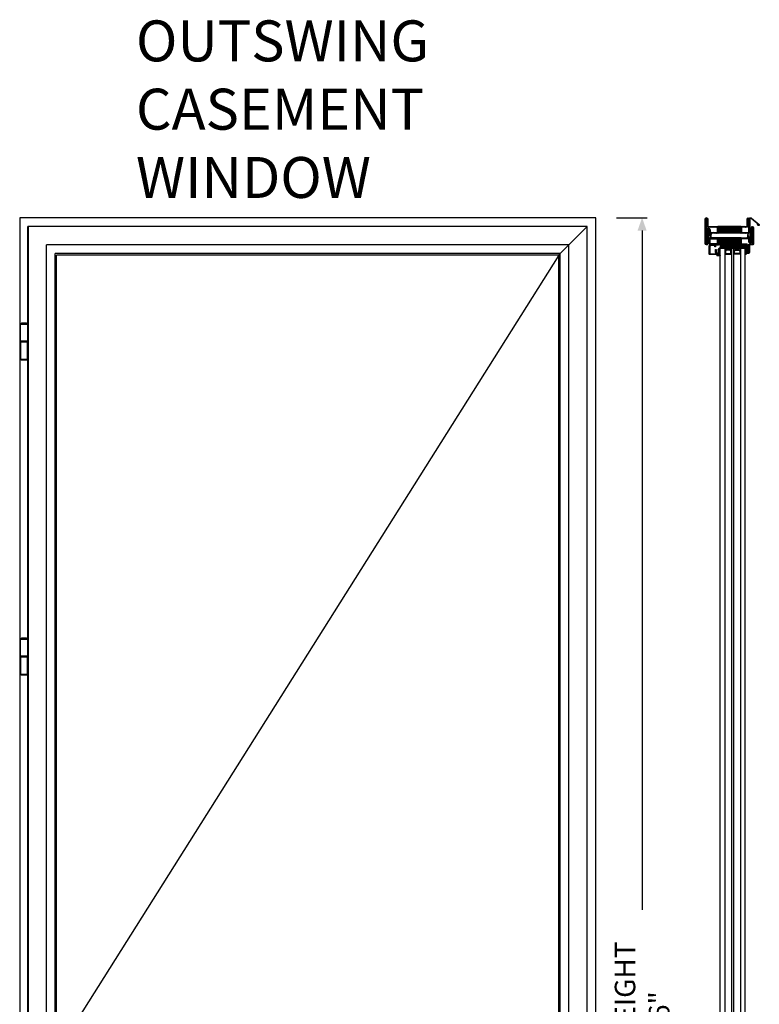
# Model space of a CAD drawing. Units: inches. Extents: x -128 to 245, y -1024 to -172.
# Drawn here: x -87 to -36, y -538 to -471 of the extents above; entities that cross this region are included whole.
import ezdxf

# ---------------------------------------------------------------- set-up
doc = ezdxf.new("R2010")
doc.units = ezdxf.units.IN
doc.header["$LTSCALE"] = 0.35
doc.header["$MEASUREMENT"] = 0
doc.header["$PDMODE"] = 34
for name, color, linetype in [('Accessori', 8, 'Continuous'), ('DI', 4, 'Continuous'), ('GUARNIZIONI', 6, 'Continuous'), ('LINE', 7, 'Continuous'), ('ram', 7, 'Continuous'), ('Vetri', 151, 'Continuous')]:
    doc.layers.add(name, color=color, linetype=linetype)
doc.styles.add('Verdana', font='verdana.ttf', dxfattribs={"width": 0.7})
doc.dimstyles.new('Q_Fractional', dxfattribs={"dimscale": 0.35, "dimtxt": 0.25, "dimasz": 0.15625, "dimexe": 0.0625, "dimexo": 0.25, "dimgap": 0.05, "dimtad": 0, "dimdec": 4, "dimdsep": 46, "dimlunit": 5, "dimtxsty": 'Verdana', "dimblk": 'QArrow', "dimcen": 0.0625, "dimclrt": 256, "dimazin": 2, "dimtfac": 0.875, "dimtdec": 4, "dimtofl": 0, "dimtmove": 0, "dimatfit": 1, "dimldrblk": 'QArrow', "dimfxl": 1, "dimfrac": 2, "dimtolj": 1, "dimtzin": 0, "dimarcsym": 0})
pattern_1 = [(225, (-1848.9178, -1485.2852), (0.4490128, -0.4490128), [])]
pattern_2 = [(45, (0, 0), (-0.449013, 0.449013), [])]
pattern_3 = [(45, (-1374.7885, -2138.39626), (-0.4490128, 0.4490128), [])]
pattern_4 = [(135, (-1374.7885, -2138.3963), (-0.8980256, -0.8980256), [])]

# ---------------------------------------------------------------- blocks, each defined once
blk = doc.blocks.new('A$C60106F1B')
for points in [[(-20, 50), (-16.67, 53.333), (-3.34, 53.333), (0, 50), (-20, 50)], [(-20, 50), (-20, 3.333), (0, 3.333), (0, 50)], [(-20, -46.667), (-20, 0), (0, 0), (0, -46.667)], [(-16.67, 3.333), (-16.67, 0), (-3.34, 0), (-3.34, 3.333), (-16.67, 3.333)], [(-20, -46.667), (-16.67, -50), (-3.34, -50), (0, -46.667), (-20, -46.667)]]:
    blk.add_lwpolyline(points, close=True)
blk = doc.blocks.new('GE2645TT')
h = blk.add_hatch()
h.set_pattern_fill('LINE', color=256, scale=0.2, angle=225)
h.set_pattern_definition(pattern_1)
h.paths.add_polyline_path([(0.9, -6.4, 0.070384), (0.8, -5.8), (0.5, -4.6), (-1.1, -4.6), (-1.1, -5.2, -0.414214), (-2.6, -6.7), (-5.8, -6.7, 0.57735), (-6.1, -7.2), (-6, -7.4, 0.12705), (-5.6, -7.7, -0.263103), (-5.1, -8.6), (-5.1, -10), (-3.9, -10), (-3.9, -8.5, -0.429634), (-3.5, -8.1), (-1.5, -8.2, -0.383864), (-1.2, -8.5), (-0.7, -16.9, 0.021827), (-0.7, -17), (0.9, -17)])
at = {"ltscale": 5}
h = blk.add_hatch(dxfattribs=at)
h.set_pattern_fill('HONEY', color=9, scale=0.1, style=0)
h.set_pattern_definition([(0, (-4922.8358, -2353.7132), (0.47625, 0.274963065), [0.3175, -0.635]), (120, (-4922.8358, -2353.7132), (-0.476249999, 0.274963066), [0.3175, -0.635]), (60, (-4922.8358, -2353.7132), (1e-09, 0.549926131), [-0.635, 0.3175])])
h.paths.add_polyline_path([(0.9, -17), (-0.7, -17, 0.070318), (-0.6, -17.3), (-0.5, -17.6, -0.848162), (-0.9, -17.8, -0.004782), (-1.1, -17.5, 0.499067), (-1.8, -16.6, 0.472093), (-2.4, -15.8, 0.470785), (-3, -15, 0.456675), (-3.5, -14.1, 0.39847), (-3.8, -13.2, -0.299881), (-3.9, -13.1), (-3.9, -10), (-5.1, -10), (-5.1, -11.6, 0.128874), (-4.4, -14.5, 0.069857), (-0.9, -19, -0.200537), (-0.6, -19.7), (-0.6, -22.1, -0.315008), (-0.8, -22.4, 0.048621), (-2.8, -24.3, 1), (-2.1, -25.1, -0.11467), (0.4, -23.6, 0.400515), (0.9, -23.1)])
h = blk.add_hatch()
h.set_pattern_fill('LINE', color=256, scale=0.2, angle=225)
h.set_pattern_definition(pattern_1)
h.paths.add_polyline_path([(0.5, -2.6, -0.376804), (0.6, -2.4), (0.8, -2.3, 0.32026), (0.9, -2.1), (-1.1, -2.1), (-1.1, -2.3, -0.31039), (-1.3, -2.6), (-2.5, -3.3, 0.38374), (-2.6, -3.5), (-2.5, -4), (-1.1, -3.4), (-1.1, -4.6), (0.5, -4.6, -0.360596), (0.6, -4.4), (0.8, -4.3, 0.376804), (0.9, -4.1)])
h.paths.add_polyline_path([(0.4, -0.3, 0.439597), (-0.1, 0), (-2.5, -1.2, 0.38374), (-2.6, -1.4), (-2.5, -1.9), (-1.1, -1.3), (-1.1, -2.1), (0.9, -2.1, 0.050455), (0.9, -2.1)])
for p, q in [((-3.9, -10), (-5.1, -10)), ((0.9, -17), (-0.7, -17))]:
    blk.add_line(p, q)
at = {"layer": 'DI', "color": 0}
for points in [[(-2.1, -25.1, -1), (-2.8, -24.3, -0.048621), (-0.8, -22.4, 0.315008), (-0.6, -22.1), (-0.6, -19.7, 0.200537), (-0.9, -19, -0.069857), (-4.4, -14.5, -0.128874), (-5.1, -11.6), (-5.1, -8.6, 0.263103), (-5.6, -7.7, -0.12705), (-6, -7.4), (-6.1, -7.2, -0.57735), (-5.8, -6.7), (-2.6, -6.7, 0.414214), (-1.1, -5.2), (-1.1, -3.4), (-2.5, -4), (-2.6, -3.5, -0.38374), (-2.5, -3.3), (-1.3, -2.6, 0.31039), (-1.1, -2.3), (-1.1, -1.3), (-2.5, -1.9), (-2.6, -1.4, -0.38374), (-2.5, -1.2), (-0.1, 0, -0.439597), (0.4, -0.3), (0.9, -2.1, -0.376804), (0.8, -2.3), (0.6, -2.4, 0.376804), (0.5, -2.6), (0.9, -4.1, -0.376804), (0.8, -4.3), (0.6, -4.4, 0.376804), (0.5, -4.6), (0.8, -5.8, -0.070384), (0.9, -6.4), (0.9, -23.1, -0.400515), (0.4, -23.6, 0.11467)], [(-3, -15, -0.470785), (-2.4, -15.8, -0.472093), (-1.8, -16.6, -0.470726), (-1.1, -17.4, 0.231957), (-1.1, -17.5, 0.003917), (-0.9, -17.8, 0.848162), (-0.5, -17.6), (-0.6, -17.3, -0.092287), (-0.7, -16.9), (-1.2, -8.5, 0.383864), (-1.5, -8.2), (-3.5, -8.1, 0.429634), (-3.9, -8.5), (-3.9, -13.1, 0.299881), (-3.8, -13.2, -0.39847), (-3.5, -14.1, -0.456675)]]:
    blk.add_lwpolyline(points, format="xyb", close=True, dxfattribs=at)
blk = doc.blocks.new('P2606')
h = blk.add_hatch()
h.set_pattern_fill('LINE', color=9, scale=0.2, angle=45, style=0)
h.set_pattern_definition(pattern_2)
edge = h.paths.add_edge_path()
edge.add_arc((-1.7, 1.7), 0.5, 270, 359.9997)
edge.add_line((-1.2, 1.7), (-1.2, 15.3))
edge.add_arc((-1.7, 15.3), 0.5, 359.9997, 450)
edge.add_line((-1.7, 15.8), (-14.5, 15.8))
edge.add_arc((-14.5, 15.5), 0.3, 90, 270)
edge.add_line((-14.5, 15.2), (-12.7, 15.2))
edge.add_arc((-12.7, 13.5), 1.7, 0, 90, ccw=False)
edge.add_line((-11, 13.5), (-11, 8))
edge.add_line((-11, 8), (-12.2, 8))
edge.add_line((-12.2, 8), (-12.2, 13.5))
edge.add_arc((-12.7, 13.5), 0.5, 0, 90)
edge.add_line((-12.7, 14), (-14.5, 14))
edge.add_arc((-14.5, 15.5), 1.5, 90, 270, ccw=False)
edge.add_line((-14.5, 17), (-1.7, 17))
edge.add_arc((-1.7, 15.3), 1.7, -0.0003, 90, ccw=False)
edge.add_line((0, 15.3), (0, 1.7))
edge.add_arc((-1.7, 1.7), 1.7, 270, 359.9997, ccw=False)
edge.add_line((-1.7, 0), (-9.3, 0))
edge.add_arc((-9.3, 1.7), 1.7, 180, 270, ccw=False)
edge.add_line((-11, 1.7), (-11, 3.5))
edge.add_line((-11, 3.5), (-9.8, 3.5))
edge.add_line((-9.8, 3.5), (-9.8, 1.7))
edge.add_arc((-9.3, 1.7), 0.5, 180, 270)
edge.add_line((-9.3, 1.2), (-1.7, 1.2))
at = {"color": 0, "linetype": 'ByBlock'}
blk.add_lwpolyline([(-1.7, 1.2, 0.414212), (-1.2, 1.7), (-1.2, 15.3, 0.414215), (-1.7, 15.8), (-14.5, 15.8, 1), (-14.5, 15.2), (-12.7, 15.2, -0.414214), (-11, 13.5), (-11, 8), (-12.2, 8), (-12.2, 13.5, 0.414214), (-12.7, 14), (-14.5, 14, -1), (-14.5, 17), (-1.7, 17, -0.414215), (0, 15.3), (0, 1.7, -0.414212), (-1.7, 0), (-9.3, 0, -0.414214), (-11, 1.7), (-11, 3.5), (-9.8, 3.5), (-9.8, 1.7, 0.414214), (-9.3, 1.2)], format="xyb", close=True, dxfattribs=at)
blk = doc.blocks.new('P2962')
h = blk.add_hatch()
h.set_pattern_fill('LINE', color=9, scale=0.2, angle=45, style=0)
h.set_pattern_definition([(45, (-1374.7885, -2126.39626), (-0.4490128, 0.4490128), [])])
edge = h.paths.add_edge_path()
edge.add_line((-10.5, -2), (-10.5, -15))
edge.add_arc((-10, -15), 0.5, 180, 270)
edge.add_line((-10, -15.5), (-8.7, -15.5))
edge.add_arc((-8.7, -17.5), 2, 0, 90, ccw=False)
edge.add_line((-6.7, -17.5), (-6.7, -21))
edge.add_line((-6.7, -21), (-8.2, -21))
edge.add_line((-8.2, -21), (-8.2, -17.5))
edge.add_arc((-8.7, -17.5), 0.5, 0, 90)
edge.add_line((-8.7, -17), (-10, -17))
edge.add_arc((-10, -15), 2, 180, 270, ccw=False)
edge.add_line((-12, -15), (-12, -2))
edge.add_arc((-10, -2), 2, 90, 180, ccw=False)
edge.add_line((-10, 0), (-2, 0))
edge.add_arc((-2, -2), 2, 0, 90, ccw=False)
edge.add_line((0, -2), (0, -15))
edge.add_arc((-2, -15), 2, 270, 360, ccw=False)
edge.add_line((-2, -17), (-3.3, -17))
edge.add_arc((-3.3, -17.5), 0.5, 90, 180)
edge.add_line((-3.8, -17.5), (-3.8, -21))
edge.add_line((-3.8, -21), (-5.3, -21))
edge.add_line((-5.3, -21), (-5.3, -17.5))
edge.add_arc((-3.3, -17.5), 2, 90, 180, ccw=False)
edge.add_line((-3.3, -15.5), (-2, -15.5))
edge.add_arc((-2, -15), 0.5, 270, 360)
edge.add_line((-1.5, -15), (-1.5, -2))
edge.add_arc((-2, -2), 0.5, 0, 90)
edge.add_line((-2, -1.5), (-10, -1.5))
edge.add_arc((-10, -2), 0.5, 90, 180)
h = blk.add_hatch()
h.set_pattern_fill('ANSI31', color=30, scale=0.4, angle=90, style=0)
h.set_pattern_definition(pattern_4)
h.paths.add_polyline_path([(-6.4, -25.4), (-6.6, -20.4), (-6.6, -16.4), (-6.5, -15.6, 0.443528), (-6.7, -15.3), (-10, -15.3, -0.37077), (-10.5, -14.9, 0.459034), (-10, -15.5), (-8.7, -15.5, -0.414214), (-6.7, -17.5), (-6.7, -21), (-8.2, -21), (-8.2, -17.5, 0.414214), (-8.7, -17), (-10, -17, -0.414214), (-12, -15), (-12, -55, -0.414214), (-10, -53), (-8.7, -53, 0.414214), (-8.2, -52.5), (-8.2, -49), (-6.7, -49), (-6.7, -52.5, -0.414214), (-8.7, -54.5), (-10, -54.5, 0.459034), (-10.5, -55.1, -0.37077), (-10, -54.6), (-6.7, -54.6, 0.443528), (-6.5, -54.4), (-6.6, -53.6), (-6.6, -52.1), (-6.6, -49.6), (-6.4, -44.7)])
h = blk.add_hatch()
h.set_pattern_fill('ANSI31', color=30, scale=0.4, angle=90, style=0)
h.set_pattern_definition(pattern_4)
h.paths.add_polyline_path([(0, -15, -0.414214), (-2, -17), (-3.3, -17, 0.414214), (-3.8, -17.5), (-3.8, -21), (-5.3, -21), (-5.3, -17.5, -0.414214), (-3.3, -15.5), (-2, -15.5, 0.459034), (-1.5, -14.9, -0.37077), (-2, -15.3), (-5.3, -15.3, 0.443528), (-5.5, -15.6), (-5.4, -16.4), (-5.4, -17.8), (-5.4, -20.4), (-5.6, -25.4), (-5.6, -29.3), (-5.6, -44.7), (-5.4, -49.6), (-5.4, -53.6), (-5.5, -54.4, 0.443528), (-5.3, -54.6), (-2, -54.6, -0.37077), (-1.5, -55.1, 0.459034), (-2, -54.5), (-3.3, -54.5, -0.414214), (-5.3, -52.5), (-5.3, -49), (-3.8, -49), (-3.8, -52.5, 0.414214), (-3.3, -53), (-2, -53, -0.414214), (0, -55)])
h = blk.add_hatch()
h.set_pattern_fill('LINE', color=9, scale=0.2, angle=45, style=0)
h.set_pattern_definition(pattern_3)
edge = h.paths.add_edge_path()
edge.add_line((-29.8, -74), (-5.7, -74))
edge.add_arc((-5.8, -71.2), 2.75, 270.0344, 449.9656)
edge.add_line((-5.7, -68.5), (-10, -68.5))
edge.add_arc((-10, -68), 0.5, 180, 270, ccw=False)
edge.add_line((-10.5, -68), (-10.5, -55))
edge.add_arc((-10, -55), 0.5, 90, 180, ccw=False)
edge.add_line((-10, -54.5), (-8.7, -54.5))
edge.add_arc((-8.7, -52.5), 2, 270, 360)
edge.add_line((-6.7, -52.5), (-6.7, -49))
edge.add_line((-6.7, -49), (-8.2, -49))
edge.add_line((-8.2, -49), (-8.2, -52.5))
edge.add_arc((-8.7, -52.5), 0.5, -90, 0, ccw=False)
edge.add_line((-8.7, -53), (-10, -53))
edge.add_arc((-10, -55), 2, 90, 180)
edge.add_line((-12, -55), (-12, -68))
edge.add_arc((-10, -68), 2, 180, 270)
edge.add_line((-10, -70), (-5.8, -70))
edge.add_arc((-5.8, -71.2), 1.25, -90, 90, ccw=False)
edge.add_line((-5.8, -72.5), (-29.8, -72.5))
edge.add_arc((-29.8, -74.7), 2.25, 90, 270)
edge.add_line((-29.8, -77), (-2, -77))
edge.add_arc((-2, -75), 2, 270, 360)
edge.add_line((0, -75), (0, -70.5))
edge.add_arc((0.5, -70.5), 0.5, 90, 180, ccw=False)
edge.add_line((0.5, -70), (12.7, -70))
edge.add_arc((12.7, -67.7), 2.25, 270, 450)
edge.add_line((12.7, -65.5), (0.5, -65.5))
edge.add_arc((0.5, -65), 0.5, 180, 270, ccw=False)
edge.add_line((0, -65), (0, -55))
edge.add_arc((-2, -55), 2, 360, 450)
edge.add_line((-2, -53), (-3.3, -53))
edge.add_arc((-3.3, -52.5), 0.5, 180, 270, ccw=False)
edge.add_line((-3.8, -52.5), (-3.8, -49))
edge.add_line((-3.8, -49), (-5.3, -49))
edge.add_line((-5.3, -49), (-5.3, -52.5))
edge.add_arc((-3.3, -52.5), 2, 180, 270.0006)
edge.add_line((-3.3, -54.5), (-2, -54.5))
edge.add_arc((-2, -55), 0.5, 0, 90.0006, ccw=False)
edge.add_line((-1.5, -55), (-1.5, -65))
edge.add_arc((0.5, -65), 2, 180, 270.0008)
edge.add_line((0.5, -67), (12.7, -67))
edge.add_arc((12.7, -67.7), 0.75, -90, 90, ccw=False)
edge.add_line((12.7, -68.5), (0.5, -68.5))
edge.add_arc((0.5, -70.5), 2, 90, 180)
edge.add_line((-1.5, -70.5), (-1.5, -75))
edge.add_arc((-2, -75), 0.5, 270, 360, ccw=False)
edge.add_line((-2, -75.5), (-29.8, -75.5))
edge.add_arc((-29.8, -74.7), 0.75, 90, 270, ccw=False)
at = {"color": 30}
for p, q in [((-12, -55.4), (-12, -14.7)), ((0, -55.1), (0, -14.3))]:
    blk.add_line(p, q, dxfattribs=at)
blk.add_lwpolyline([(-10.5, -2), (-10.5, -15, 0.414214), (-10, -15.5), (-8.7, -15.5, -0.414214), (-6.7, -17.5), (-6.7, -21), (-8.2, -21), (-8.2, -17.5, 0.414214), (-8.7, -17), (-10, -17, -0.414214), (-12, -15), (-12, -2, -0.414214), (-10, 0), (-2, 0, -0.414214), (0, -2), (0, -15, -0.414214), (-2, -17), (-3.3, -17, 0.414214), (-3.8, -17.5), (-3.8, -21), (-5.3, -21), (-5.3, -17.5, -0.414214), (-3.3, -15.5), (-2, -15.5, 0.414214), (-1.5, -15), (-1.5, -2, 0.414214), (-2, -1.5), (-10, -1.5, 0.414214)], format="xyb", close=True)
blk.add_lwpolyline([(-1.5, -55.1, 0.414214), (-2, -54.6), (-5.3, -54.6, -0.443528), (-5.5, -54.4), (-5.4, -53.6), (-5.4, -49.6), (-5.6, -44.7), (-5.6, -29.3), (-5.6, -25.4), (-5.4, -20.4), (-5.4, -17.8), (-5.4, -16.4), (-5.5, -15.6, -0.443528), (-5.3, -15.3), (-2, -15.3, 0.414214), (-1.5, -14.8), (-1.5, -14.6, 0.414214), (-1.7, -14.3), (-10.3, -14.3, 0.414214), (-10.5, -14.6), (-10.5, -14.8, 0.414214), (-10, -15.3), (-6.7, -15.3, -0.443528), (-6.5, -15.6), (-6.6, -16.4), (-6.6, -20.4), (-6.4, -25.4), (-6.4, -44.7), (-6.6, -49.6), (-6.6, -52.1), (-6.6, -53.6), (-6.5, -54.4, -0.443528), (-6.7, -54.6), (-10, -54.6, 0.414214), (-10.5, -55.1), (-10.5, -55.4, 0.414214), (-10.3, -55.6), (-1.7, -55.6, 0.414214), (-1.5, -55.4)], format="xyb", close=True, dxfattribs=at)
at = {"color": 0}
blk.add_lwpolyline([(-29.8, -74), (-5.7, -74, 0.9994), (-5.7, -68.5), (-10, -68.5, -0.414213), (-10.5, -68), (-10.5, -55, -0.414214), (-10, -54.5), (-8.7, -54.5, 0.414214), (-6.7, -52.5), (-6.7, -49), (-8.2, -49), (-8.2, -52.5, -0.414214), (-8.7, -53), (-10, -53, 0.414214), (-12, -55), (-12, -68, 0.414213), (-10, -70), (-5.8, -70, -1), (-5.8, -72.5), (-29.8, -72.5, 1), (-29.8, -77), (-2, -77, 0.414214), (0, -75), (0, -70.5, -0.414214), (0.5, -70), (12.7, -70, 1), (12.7, -65.5), (0.5, -65.5, -0.414214), (0, -65), (0, -55, 0.414214), (-2, -53), (-3.3, -53, -0.414214), (-3.8, -52.5), (-3.8, -49), (-5.3, -49), (-5.3, -52.5, 0.414216), (-3.3, -54.5), (-2, -54.5, -0.414216), (-1.5, -55), (-1.5, -65, 0.414218), (0.5, -67), (12.7, -67, -1), (12.7, -68.5), (0.5, -68.5, 0.414214), (-1.5, -70.5), (-1.5, -75, -0.414214), (-2, -75.5), (-29.8, -75.5, -1)], format="xyb", close=True, dxfattribs=at)
blk = doc.blocks.new('P2985')
h = blk.add_hatch()
h.set_pattern_fill('LINE', color=9, scale=0.2, angle=45, style=0)
h.set_pattern_definition([(45, (-1374.7885, -2126.39626), (-0.4490128, 0.4490128), [])])
edge = h.paths.add_edge_path()
edge.add_line((-5.3, -17.5), (-5.3, -21))
edge.add_line((-5.3, -21), (-3.8, -21))
edge.add_line((-3.8, -21), (-3.8, -17.5))
edge.add_arc((-3.3, -17.5), 0.5, 90, 180, ccw=False)
edge.add_line((-3.3, -17), (-2, -17))
edge.add_arc((-2, -15), 2, 270, 360)
edge.add_line((0, -15), (0, -5))
edge.add_arc((0.5, -5), 0.5, 90, 180, ccw=False)
edge.add_line((0.5, -4.5), (12.8, -4.5))
edge.add_arc((12.8, -2.2), 2.25, 270, 450)
edge.add_line((12.8, 0), (-10, 0))
edge.add_arc((-10, -2), 2, 90, 180)
edge.add_line((-12, -2), (-12, -15))
edge.add_arc((-10, -15), 2, 180, 270)
edge.add_line((-10, -17), (-8.7, -17))
edge.add_arc((-8.7, -17.5), 0.5, 0, 90, ccw=False)
edge.add_line((-8.2, -17.5), (-8.2, -21))
edge.add_line((-8.2, -21), (-6.7, -21))
edge.add_line((-6.7, -21), (-6.7, -17.5))
edge.add_arc((-8.7, -17.5), 2, 0, 90)
edge.add_line((-8.7, -15.5), (-10, -15.5))
edge.add_arc((-10, -15), 0.5, 180, 270, ccw=False)
edge.add_line((-10.5, -15), (-10.5, -2))
edge.add_arc((-10, -2), 0.5, 90, 180, ccw=False)
edge.add_line((-10, -1.5), (12.8, -1.5))
edge.add_arc((12.8, -2.3), 0.75, -90, 90, ccw=False)
edge.add_line((12.8, -3), (0.5, -3))
edge.add_arc((0.5, -5), 2, 90, 180)
edge.add_line((-1.5, -5), (-1.5, -15))
edge.add_arc((-2, -15), 0.5, -90, 0, ccw=False)
edge.add_line((-2, -15.5), (-3.3, -15.5))
edge.add_arc((-3.3, -17.5), 2, 90, 180)
h = blk.add_hatch()
h.set_pattern_fill('ANSI31', color=30, scale=0.4, angle=270, style=0)
h.set_pattern_definition([(315, (-1374.7885, -2126.3963), (0.8980256, 0.8980256), [])])
h.paths.add_polyline_path([(-12, -55, -0.414214), (-10, -53), (-8.7, -53, 0.414214), (-8.2, -52.5), (-8.2, -49), (-6.6, -49), (-6.4, -44.7), (-6.4, -25.4), (-6.6, -21), (-8.2, -21), (-8.2, -17.5, 0.414214), (-8.7, -17), (-10, -17, -0.414214), (-12, -15)])
h.paths.add_polyline_path([(0, -15, -0.414214), (-2, -17), (-3.3, -17, 0.414214), (-3.8, -17.5), (-3.8, -21), (-5.4, -21), (-5.6, -25.4), (-5.6, -29.3), (-5.6, -44.7), (-5.4, -49), (-3.8, -49), (-3.8, -52.5, 0.414214), (-3.3, -53), (-2, -53, -0.414214), (0, -55)])
h = blk.add_hatch()
h.set_pattern_fill('LINE', color=9, scale=0.2, angle=45, style=0)
h.set_pattern_definition(pattern_3)
edge = h.paths.add_edge_path()
edge.add_line((-3.3, -54.5), (-2, -54.5))
edge.add_arc((-2, -55), 0.5, 0, 90.0006, ccw=False)
edge.add_line((-1.5, -55), (-1.5, -72))
edge.add_arc((0.5, -72), 2, 180, 270)
edge.add_line((0.5, -74), (12.8, -74))
edge.add_arc((12.8, -74.8), 0.75, -90, 90, ccw=False)
edge.add_line((12.8, -75.5), (-29.8, -75.5))
edge.add_arc((-29.7, -74.8), 0.75, 90, 270, ccw=False)
edge.add_line((-29.8, -74), (-5.7, -74))
edge.add_arc((-5.8, -71.3), 2.75, 270.0344, 449.9656)
edge.add_line((-5.7, -68.5), (-10, -68.5))
edge.add_arc((-10, -68), 0.5, 180, 270, ccw=False)
edge.add_line((-10.5, -68), (-10.5, -55))
edge.add_arc((-10, -55), 0.5, 90, 180, ccw=False)
edge.add_line((-10, -54.5), (-8.7, -54.5))
edge.add_arc((-8.7, -52.5), 2, 270, 360)
edge.add_line((-6.7, -52.5), (-6.7, -49))
edge.add_line((-6.7, -49), (-8.2, -49))
edge.add_line((-8.2, -49), (-8.2, -52.5))
edge.add_arc((-8.7, -52.5), 0.5, -90, 0, ccw=False)
edge.add_line((-8.7, -53), (-10, -53))
edge.add_arc((-10, -55), 2, 90, 180)
edge.add_line((-12, -55), (-12, -68))
edge.add_arc((-10, -68), 2, 180, 270)
edge.add_line((-10, -70), (-5.7, -70))
edge.add_arc((-5.7, -71.3), 1.25, -90, 90, ccw=False)
edge.add_line((-5.7, -72.5), (-29.8, -72.5))
edge.add_arc((-29.8, -74.8), 2.25, 90, 270)
edge.add_line((-29.8, -77), (12.8, -77))
edge.add_arc((12.8, -74.8), 2.25, 270, 450)
edge.add_line((12.8, -72.5), (0.5, -72.5))
edge.add_arc((0.5, -72), 0.5, 180, 270, ccw=False)
edge.add_line((0, -72), (0, -55))
edge.add_arc((-2, -55), 2, 360, 450)
edge.add_line((-2, -53), (-3.3, -53))
edge.add_arc((-3.3, -52.5), 0.5, 180, 270, ccw=False)
edge.add_line((-3.8, -52.5), (-3.8, -49))
edge.add_line((-3.8, -49), (-5.3, -49))
edge.add_line((-5.3, -49), (-5.3, -52.5))
edge.add_arc((-3.3, -52.5), 2, 180, 270.0006)
at = {"color": 30}
for p, q in [((-12, -15), (-12, -55.4)), ((0, -15), (0, -55))]:
    blk.add_line(p, q, dxfattribs=at)
blk.add_lwpolyline([(-5.3, -17.5), (-5.3, -21), (-3.8, -21), (-3.8, -17.5, -0.414214), (-3.3, -17), (-2, -17, 0.414214), (0, -15), (0, -5, -0.414214), (0.5, -4.5), (12.8, -4.5, 1), (12.8, 0), (-10, 0, 0.414214), (-12, -2), (-12, -15, 0.414214), (-10, -17), (-8.7, -17, -0.414214), (-8.2, -17.5), (-8.2, -21), (-6.7, -21), (-6.7, -17.5, 0.414214), (-8.7, -15.5), (-10, -15.5, -0.414214), (-10.5, -15), (-10.5, -2, -0.414214), (-10, -1.5), (12.8, -1.5, -1), (12.8, -3), (0.5, -3, 0.414214), (-1.5, -5), (-1.5, -15, -0.414214), (-2, -15.5), (-3.3, -15.5, 0.414214)], format="xyb", close=True)
blk.add_lwpolyline([(-1.5, -55.1, 0.414214), (-2, -54.6), (-5.3, -54.6, -0.443528), (-5.5, -54.4), (-5.4, -53.6), (-5.4, -49.6), (-5.6, -44.7), (-5.6, -29.3), (-5.6, -25.4), (-5.4, -20.4), (-5.4, -17.8), (-5.4, -16.4), (-5.5, -15.6, -0.443528), (-5.3, -15.3), (-2, -15.3, 0.414214), (-1.5, -14.8), (-1.5, -14.6, 0.414214), (-1.7, -14.3), (-10.3, -14.3, 0.414214), (-10.5, -14.6), (-10.5, -14.8, 0.414214), (-10, -15.3), (-6.7, -15.3, -0.443528), (-6.5, -15.6), (-6.6, -16.4), (-6.6, -20.4), (-6.4, -25.4), (-6.4, -44.7), (-6.6, -49.6), (-6.6, -52.1), (-6.6, -53.6), (-6.5, -54.4, -0.443528), (-6.7, -54.6), (-10, -54.6, 0.414214), (-10.5, -55.1), (-10.5, -55.4, 0.414214), (-10.3, -55.6), (-1.7, -55.6, 0.414214), (-1.5, -55.4)], format="xyb", close=True, dxfattribs=at)
at = {"color": 0}
blk.add_lwpolyline([(-3.3, -54.5), (-2, -54.5, -0.414216), (-1.5, -55), (-1.5, -72, 0.414214), (0.5, -74), (12.8, -74, -1), (12.8, -75.5), (-29.8, -75.5, -1), (-29.8, -74), (-5.7, -74, 0.9994), (-5.7, -68.5), (-10, -68.5, -0.414213), (-10.5, -68), (-10.5, -55, -0.414214), (-10, -54.5), (-8.7, -54.5, 0.414214), (-6.7, -52.5), (-6.7, -49), (-8.2, -49), (-8.2, -52.5, -0.414214), (-8.7, -53), (-10, -53, 0.414214), (-12, -55), (-12, -68, 0.414213), (-10, -70), (-5.7, -70, -1), (-5.7, -72.5), (-29.8, -72.5, 1), (-29.8, -77), (12.8, -77, 1), (12.8, -72.5), (0.5, -72.5, -0.414214), (0, -72), (0, -55, 0.414214), (-2, -53), (-3.3, -53, -0.414214), (-3.8, -52.5), (-3.8, -49), (-5.3, -49), (-5.3, -52.5, 0.414216)], format="xyb", close=True, dxfattribs=at)
blk = doc.blocks.new('GP0095')
h = blk.add_hatch()
h.set_pattern_fill('LINE', color=256, scale=0.2, angle=45)
h.set_pattern_definition([(45, (-2112.9572, -916.7623), (-0.4490128, 0.4490128), [])])
edge = h.paths.add_edge_path()
edge.add_line((-2, -9.1), (0.5, -4.9))
edge.add_arc((0.3, -4.8), 0.2, 329.533, 500.2677)
edge.add_line((0.2, -4.7), (-0.9, -6))
edge.add_arc((-1.1, -5.9), 0.2, 159.3567, 320.2677, ccw=False)
edge.add_line((-1.3, -5.8), (-0.5, -3.8))
edge.add_line((-0.5, -3.8), (0.5, -2.4))
edge.add_arc((0.3, -2.3), 0.2, 323.6832, 498.4486)
edge.add_line((0.2, -2.2), (-0.4, -2.8))
edge.add_arc((-0.6, -2.6), 0.3, 203.7778, 318.8748, ccw=False)
edge.add_arc((0, -2.3), 0.995, 146.3745, 204.9361, ccw=False)
edge.add_line((-0.8, -1.8), (0.1, -0.2))
edge.add_arc((0.5, -0.5), 0.5, 89.9715, 149.0139, ccw=False)
edge.add_line((0.5, 0), (2, 0))
edge.add_arc((2, 0.6), 0.6, 270, 440.2538)
edge.add_line((2.1, 1.2), (-3.7, 2.2))
edge.add_arc((-3.7, 1.9), 0.3, 80.2538, 243.7742)
edge.add_line((-3.8, 1.6), (-2.9, 1.1))
edge.add_arc((-3.1, 0.7), 0.5, -45.0254, 63.7742, ccw=False)
edge.add_line((-2.8, 0.3), (-3.2, -0.1))
edge.add_arc((-2.5, -0.8), 1, 134.9746, 232.7199)
edge.add_arc((-3.7, -2.4), 1, -53.4257, 52.7199, ccw=False)
edge.add_arc((-2.6, -4), 1, 126.5743, 232.8252)
edge.add_arc((-3.8, -5.6), 1, -51.7453, 52.8252, ccw=False)
edge.add_arc((-2.5, -7.2), 1, 128.2547, 195.5372)
edge.add_line((-3.5, -7.5), (-2.5, -11.1))
edge.add_arc((-2, -11), 0.5, 195.5372, 324.5829)
edge.add_line((-1.6, -11.3), (0.5, -8.4))
edge.add_arc((0.2, -8.2), 0.3, 324.8275, 494.4883)
edge.add_line((0, -8), (-1.5, -9.4))
edge.add_arc((-1.7, -9.2), 0.3, 149.3233, 314.5249, ccw=False)
blk.add_lwpolyline([(-2, -9.1), (0.5, -4.9, 0.922246), (0.2, -4.7), (-0.9, -6, -0.845896), (-1.3, -5.8), (-0.5, -3.8), (0.5, -2.4, 0.955332), (0.2, -2.2), (-0.4, -2.8, -0.54917), (-0.9, -2.7, -0.261234), (-0.8, -1.8), (0.1, -0.2, -0.263476), (0.5, 0), (2, 0, 0.91837), (2.1, 1.2), (-3.7, 2.2, 0.86562), (-3.8, 1.6), (-2.9, 1.1, -0.513928), (-2.8, 0.3), (-3.2, -0.1, 0.454385), (-3.1, -1.6, -0.499375), (-3.1, -3.2, 0.499949), (-3.2, -4.8, -0.490818), (-3.1, -6.4, 0.302311), (-3.5, -7.5), (-2.5, -11.1, 0.631232), (-1.6, -11.3), (0.5, -8.4, 0.913612), (0, -8), (-1.5, -9.4, -0.878534)], format="xyb", close=True)
blk = doc.blocks.new('A$C152B49F0')
h = blk.add_hatch()
h.set_pattern_fill('LINE', color=5, scale=0.2, angle=45)
h.set_pattern_definition([(45, (-862.3284, -694.3647), (-0.4490128, 0.4490128), [])])
h.paths.add_polyline_path([(0, 3), (12.7, 3), (12.7, 0), (0, 0)])
at = {"layer": 'GUARNIZIONI'}
h = blk.add_hatch(dxfattribs=at)
h.set_pattern_fill('DOTS', color=256, scale=0.3)
h.set_pattern_definition([(0, (-1136.1772, -2533.60726), (0.238125, 0.47625), [0, -0.47625])])
edge = h.paths.add_edge_path()
edge.add_arc((12.7, 5.2), 2.25, -90, 0, ccw=False)
edge.add_line((12.7, 3), (12.7, 0))
edge.add_line((12.7, 0), (17.6, 0))
edge.add_arc((23.9, 6.4), 9.01, 187.5796, 225.6147, ccw=False)
at = {"color": 5}
blk.add_lwpolyline([(0, 3), (12.7, 3), (12.7, 0), (0, 0), (0, 3)], dxfattribs=at)
at = {"layer": 'GUARNIZIONI'}
blk.add_arc((23.9, 6.4), 9.01, 187.5796, 225.6147, dxfattribs=at)
blk = doc.blocks.new('A$C3DB73131')
at = {"layer": 'GUARNIZIONI'}
h = blk.add_hatch(dxfattribs=at)
h.set_pattern_fill('HONEY', color=256, scale=0.2)
h.set_pattern_definition([(0, (0, 0), (0.9525, 0.549926), [0.635, -1.27]), (120, (0, 0), (-0.9525, 0.549926), [0.635, -1.27]), (60, (0, 0), (2e-09, 1.099852), [-1.27, 0.635])])
h.paths.add_polyline_path([(0.4, 6), (0.4, 0), (43.4, 0), (43.4, 6)])
blk.add_lwpolyline([(0.4, 0), (43.4, 0), (43.4, 6), (0.4, 6)], close=True, dxfattribs=at)
blk = doc.blocks.new('P2670')
h = blk.add_hatch()
h.set_pattern_fill('LINE', color=9, scale=0.2, angle=45, style=0)
h.set_pattern_definition(pattern_2)
edge = h.paths.add_edge_path()
edge.add_line((-15.9, 2.7), (-2.8, 14))
edge.add_arc((-2, 13), 1.3, 0, 130.7854, ccw=False)
edge.add_line((-0.7, 13), (-0.7, 0))
edge.add_line((-0.7, 0), (0, 0))
edge.add_line((0, 0), (0, 13))
edge.add_arc((-2, 13), 2, 360, 490.7854)
edge.add_line((-3.3, 14.5), (-16.4, 3.2))
edge.add_arc((-15.7, 2.5), 1, 130.7854, 310.7854)
edge.add_line((-15.1, 1.7), (-13, 3.5))
edge.add_line((-13, 3.5), (-13.5, 4))
edge.add_line((-13.5, 4), (-15.5, 2.3))
edge.add_arc((-15.7, 2.5), 0.3, 130.7854, 310.7854, ccw=False)
blk.add_lwpolyline([(-15.9, 2.7), (-2.8, 14, -0.641899), (-0.7, 13), (-0.7, 0), (0, 0), (0, 13, 0.641899), (-3.3, 14.5), (-16.4, 3.2, 1), (-15.1, 1.7), (-13, 3.5), (-13.5, 4), (-15.5, 2.3, -1)], format="xyb", close=True)
blk = doc.blocks.new('QArrow')
blk.add_solid([(-1, 0.354), (-1, -0.354), (0, 0)])
blk = doc.blocks.new('*D57')
at = {"layer": 'Defpoints', "color": 0}
for p in [(-47.624, -484.32), (-44.47, -484.32), (-47.624, -598.493)]:
    blk.add_point(p, dxfattribs=at)
at = {"layer": 'LINE', "color": 0, "linetype": 'ByBlock', "lineweight": -2}
for p, q in [((-46.224, -484.32), (-44.12, -484.32)), ((-44.47, -485.195), (-44.47, -531.617)), ((-44.47, -597.618), (-44.47, -551.196)), ((-46.224, -598.493), (-44.12, -598.493))]:
    blk.add_line(p, q, dxfattribs=at)
at = {"layer": 'LINE', "color": 0, "lineweight": -2, "xscale": 0.875, "yscale": 0.875, "zscale": 0.875}
for p, rotation in [((-44.47, -484.32), 90), ((-44.47, -598.493), 270)]:
    blk.add_blockref('QArrow', p, dxfattribs=dict(at, rotation=rotation))
at = {"layer": 'LINE', "insert": (-44.47, -541.406), "char_height": 1.4, "attachment_point": 5, "rotation": 90, "style": 'Verdana'}
blk.add_mtext('\\A1;MAX NET HEIGHT 114 3/16"', dxfattribs=at)

msp = doc.modelspace()

# ---------------------------------------------------------------- linework, layer by layer
msp.add_lwpolyline([(-50.16857, -486.86417), (-50.06508, -486.76068), (-49.47454, -486.17013), (-48.21469, -484.91025)])
at = {"layer": 'ram'}
for points in [[(-86.99421, -484.31973), (-86.99421, -598.49296), (-47.62414, -598.49296), (-47.62414, -484.31973), (-86.99421, -484.31973)], [(-86.42841, -597.90241), (-86.42841, -484.91028)], [(-48.21469, -484.91028), (-86.42841, -484.91028)], [(-86.42841, -484.91028), (-86.40367, -484.91028)], [(-86.40367, -597.90241), (-86.40367, -484.91028)], [(-48.21469, -597.90241), (-48.21469, -484.91028)], [(-85.16857, -596.64257), (-85.16857, -486.17013)], [(-49.47453, -486.17013), (-85.16857, -486.17013)], [(-49.47453, -596.64257), (-49.47453, -486.17013)], [(-84.57802, -596.05202), (-84.57802, -486.76068)], [(-50.06508, -486.76068), (-84.57802, -486.76068)], [(-84.47453, -595.94853), (-84.47453, -486.86417)], [(-50.16857, -486.86417), (-84.47453, -486.86417)], [(-50.16857, -595.94853), (-50.16857, -486.86417)], [(-50.06508, -596.05202), (-50.06508, -486.76068)]]:
    msp.add_lwpolyline(points, dxfattribs=at)
at = {"layer": 'Vetri'}
for p, q in [((-39.10383, -486.40635), (-39.1432, -486.44572)), ((-38.85265, -486.40635), (-39.10383, -486.40635)), ((-38.81328, -486.44572), (-38.85265, -486.40635)), ((-38.36052, -486.44572), (-38.32115, -486.40635)), ((-38.32115, -486.40635), (-38.24241, -486.40635)), ((-38.24241, -486.40635), (-38.20304, -486.44572)), ((-37.75029, -486.44572), (-37.71092, -486.40635)), ((-37.71092, -486.40635), (-37.45974, -486.40635)), ((-37.45974, -486.40635), (-37.42037, -486.44572))]:
    msp.add_line(p, q, dxfattribs=at)
for points in [[(-38.81328, -486.44572), (-38.81328, -596.36698), (-38.85265, -596.40635), (-39.10383, -596.40635), (-39.1432, -596.36698), (-39.1432, -486.44572)], [(-38.36052, -486.44572), (-38.36052, -596.36698), (-38.32115, -596.40635), (-38.24241, -596.40635), (-38.20304, -596.36698), (-38.20304, -486.44572)], [(-37.75029, -486.44572), (-37.75029, -596.36698), (-37.71092, -596.40635), (-37.45974, -596.40635), (-37.42037, -596.36698), (-37.42037, -486.44572)], [(-50.14382, -595.94853), (-84.47453, -541.40635), (-50.14382, -486.86417)]]:
    msp.add_lwpolyline(points, dxfattribs=at)
at = {"layer": 'Vetri', "color": 5}
for points in [[(-38.81328, -486.80005), (-38.36052, -486.80005), (-38.36052, -486.62288), (-38.41974, -486.50477), (-38.75406, -486.50477), (-38.81328, -486.62288), (-38.81328, -486.80005)], [(-37.75029, -486.80005), (-38.20304, -486.80005), (-38.20304, -486.62288), (-38.14383, -486.50477), (-37.8095, -486.50477), (-37.75029, -486.62288), (-37.75029, -486.80005)]]:
    msp.add_lwpolyline(points, dxfattribs=at)
for points in [[(-38.77391, -486.76068), (-38.39989, -486.76068), (-38.39989, -486.6322), (-38.44404, -486.54414), (-38.72976, -486.54414), (-38.77391, -486.6322)], [(-37.78966, -486.76068), (-38.16367, -486.76068), (-38.16367, -486.6322), (-38.11952, -486.54414), (-37.83381, -486.54414), (-37.78966, -486.6322)]]:
    msp.add_lwpolyline(points, close=True, dxfattribs=at)
at = {"layer": 'Vetri'}
for centre in [(-38.5869, -485.68942), (-37.97667, -485.68942)]:
    msp.add_arc(centre, 0.76459, 249.6613382, 290.3386618, dxfattribs=at)

# ---------------------------------------------------------------- block references
at = {"yscale": 0.0393700787401575, "zscale": 0.0393700787401575}
for name, p, xscale, rotation in [('P2985', (-37.12508, -484.91028), -0.0393700787401575, 270), ('P2962', (-39.88099, -486.17013), -0.0393700787401575, 90), ('P2606', (-39.88099, -486.17013), 0.0393700787401575, 180), ('A$C3DB73131', (-37.41564, -486.17013), 0.0393700787401575, 180), ('A$C152B49F0', (-37.42037, -486.17013), 0.0393700787401575, 270)]:
    msp.add_blockref(name, p, dxfattribs=dict(at, xscale=xscale, rotation=rotation))
at = {"ltscale": 0.5, "xscale": -0.0393700787401575, "yscale": 0.0393700787401575, "zscale": 0.0393700787401575}
msp.add_blockref('P2670', (-37.12508, -484.91027), dxfattribs=at)
at = {"layer": 'Accessori', "xscale": -0.0246062992125984, "yscale": 0.0246062992125984, "zscale": 0.0246062992125984}
for p in [(-86.9467, -492.82531), (-86.94513, -514.36074)]:
    msp.add_blockref('A$C60106F1B', p, dxfattribs=at)
at = {"layer": 'GUARNIZIONI', "xscale": -0.0393700787401575, "yscale": 0.0393700787401575, "zscale": 0.0393700787401575}
msp.add_blockref('GE2645TT', (-39.94406, -485.11894), dxfattribs=at)
at = {"layer": 'GUARNIZIONI', "yscale": 0.0393700787401575, "zscale": 0.0393700787401575, "rotation": 180}
for name, p, xscale in [('GE2645TT', (-37.06201, -485.96147), -0.0393700787401575), ('GP0095', (-39.27076, -486.83942), 0.0393700787401575)]:
    msp.add_blockref(name, p, dxfattribs=dict(at, xscale=xscale))

# ---------------------------------------------------------------- texts
at = {"layer": 'LINE', "insert": (-79.05057, -470.83052), "char_height": 2.8, "attachment_point": 1, "style": 'Verdana'}
msp.add_mtext_dynamic_manual_height_columns('OUTSWING CASEMENT WINDOW', width=29.857106, gutter_width=1, heights=[0], dxfattribs=at)

# ---------------------------------------------------------------- dimensions: what is measured, and where the dimension line sits
at = {"layer": 'LINE'}
dim = msp.add_linear_dim(base=(-44.46999, -484.31973), p1=(-47.62414, -598.49296), p2=(-47.62414, -484.31973), angle=90, dimstyle='Q_Fractional', override={"dimscale": 5.6, "dimpost": 'MAX NET HEIGHT <>"', "dimarcsym": 1}, dxfattribs=at)
dim.commit()
dim.dimension.update_dxf_attribs({"geometry": '*D57', "text_midpoint": (-44.46999, -541.40635)})

doc.saveas('drawing.dxf')
